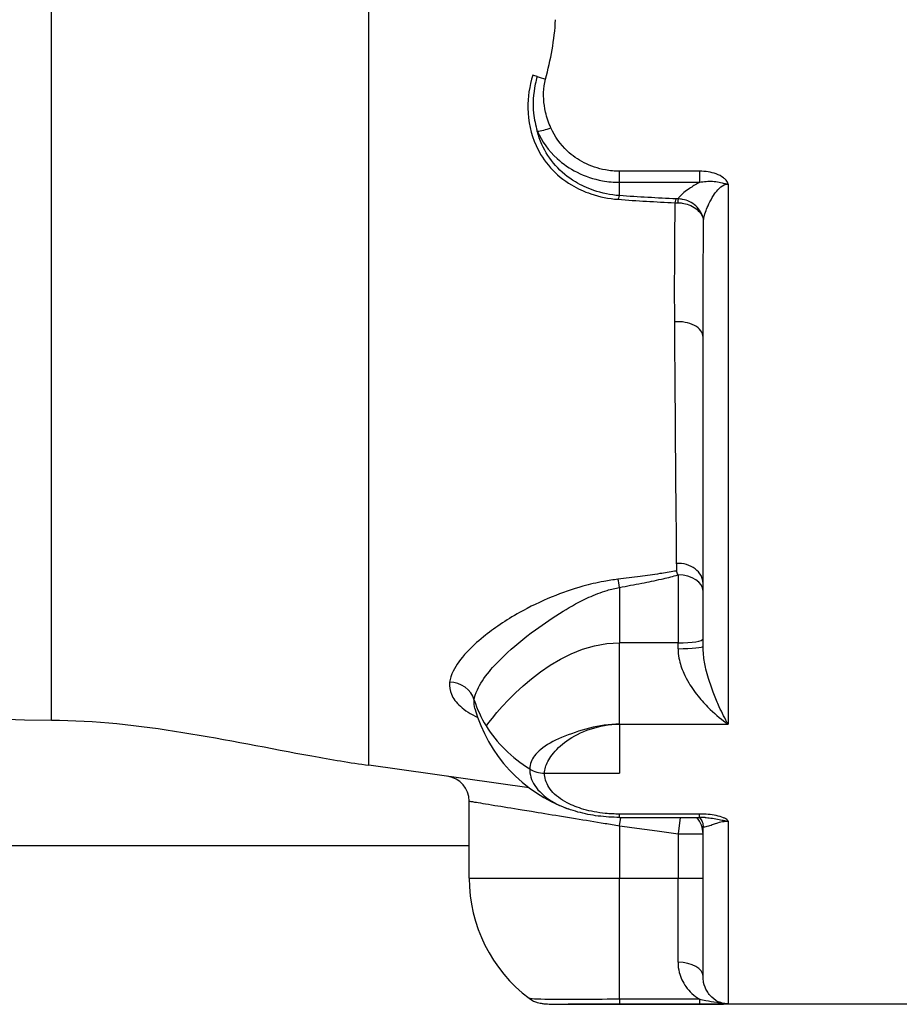
# Model space of a CAD drawing. Extents: x 165 to 4290, y 75 to 2865.
# Drawn here: x 752 to 858, y 2009 to 2127 of the extents above; entities that cross this region are included whole.
import ezdxf

# ---------------------------------------------------------------- set-up
doc = ezdxf.new("R2010")
doc.units = 0
doc.header["$LTSCALE"] = 60
doc.layers.get('0').update_dxf_attribs({"linetype": 'CONTINUOUS'})

msp = doc.modelspace()

# ---------------------------------------------------------------- linework, layer by layer
for p, q in [((756.29, 2123.26), (756.29, 2141.04)), ((756.29, 2043.13), (756.29, 2123.26)), ((833.89, 2108.81), (824.29, 2108.81)), ((824.29, 2107.49), (824.29, 2108.81)), ((833.89, 2107.49), (833.89, 2108.81)), ((824.29, 2107.49), (833.89, 2107.49)), ((824.29, 2105.89), (824.29, 2107.49)), ((837.29, 2107.27), (837.29, 2042.66)), ((834.29, 2051.97), (834.29, 2088.96)), ((831.29, 2060.5), (831.29, 2052.38)), ((824.29, 2059.02), (824.29, 2052.38)), ((831.29, 2052.38), (824.29, 2052.38)), ((824.29, 2042.65), (824.29, 2052.38)), ((831.29, 2051.68), (831.29, 2052.38)), ((824.29, 2042.65), (837.29, 2042.65)), ((824.29, 2042.65), (824.29, 2036.79)), ((837.29, 2042.66), (837.29, 2042.65)), ((813.47, 2035.04), (794.29, 2037.73)), ((815.32, 2036.79), (824.29, 2036.79)), ((806.29, 2024.23), (806.29, 2033.44)), ((833.88, 2031.89), (824.29, 2031.89)), ((824.29, 2031.5), (824.29, 2031.89)), ((824.29, 2031.5), (833.88, 2031.5)), ((824.29, 2030.5), (824.43, 2031.5)), ((831.56, 2031.5), (831.29, 2029.52)), ((833.88, 2031.5), (833.88, 2031.89)), ((824.29, 2030.5), (824.29, 2024.23)), ((834.29, 2012.48), (834.29, 2030.45)), ((837.29, 2031.05), (837.29, 2009.18)), ((831.29, 2029.52), (834.29, 2029.52)), ((831.29, 2029.52), (831.29, 2024.23)), ((600.29, 2028.13), (806.29, 2028.13)), ((806.29, 2024.23), (824.29, 2024.23)), ((824.29, 2024.23), (831.29, 2024.23)), ((824.29, 2009.73), (824.29, 2024.23)), ((831.29, 2024.23), (834.29, 2024.23)), ((831.29, 2014.16), (831.29, 2024.23)), ((859.29, 2009.13), (818.15, 2009.13)), ((824.29, 2009.73), (824.29, 2009.15)), ((833.85, 2009.73), (824.29, 2009.73)), ((824.29, 2009.15), (833.85, 2009.15)), ((833.85, 2009.73), (833.85, 2009.15))]:
    msp.add_line(p, q)
for centre, radius, start, end in [((756.29, 2183.13), 140, 107.522, 270), ((824.29, 2049.43), 18, 195.8196, 250.0819), ((803.29, 2033.44), 3, 0, 82.0304), ((831.29, 2029.52), 3, 0, 41.2622), ((824.29, 2024.23), 18, 180, 233.017)]:
    msp.add_arc(centre, radius, start, end)
for centre, major_axis, ratio, start_param, end_param in [((814.09, 2119.88), (0.957, -0.291), 0.36106, 1.319951, 1.884033), ((815.44, 2120.92), (2.89, -0.77), 0.353056, 4.449084, 4.806135), ((816.07, 2115.19), (-2.72, -1.24), 0.366771, 0.771352, 1.405895), ((824.29, 2104.94), (0.075, 0.997), 0.241478, 0.301575, 1.048198), ((831.08, 2104.52), (0.047, 0.999), 0.223083, 0.209614, 1.043179), ((831.31, 2104.52), (0.015, 1), 0.072254, 0.202948, 1.027877), ((831.29, 2088.96), (3, 0), 0.614196, 0, 1.713309), ((831.29, 2059.47), (3, 0), 0.805775, 0, 1.634894), ((831.29, 2058.56), (-0.57, 2.95), 0.158995, 5.400859, 5.651499), ((824.29, 2057.52), (-0.37, 2.98), 0.070369, 5.230488, 5.680858), ((831.29, 2058.56), (3, 0), 0.647111, 0, 1.570796), ((831.29, 2052.87), (3, 0), 0.165213, 4.712389, 6.283185), ((831.29, 2051.97), (3, 0), 0.095469, 4.712389, 6.283185), ((803.99, 2044.89), (2.98, -0.36), 0.921898, 0.36744, 1.695754), ((824.29, 2049.43), (-18, 0), 0.841035, 0.260194, 0.480324), ((824.29, 2049.43), (-18, 0), 0.841035, 0.480324, 0.930776), ((815.32, 2039.3), (-2.99, 0), 0.841035, 0.930776, 1.570796), ((831.29, 2012.48), (3, 0), 0.5593, 0, 1.570796)]:
    msp.add_ellipse(centre, major_axis=major_axis, ratio=ratio, start_param=start_param, end_param=end_param)
for points, knots in [([(794.29, 2037.73), (794.29, 2038.14), (794.29, 2038.76), (794.29, 2040.81), (794.29, 2042.72), (794.29, 2045.51), (794.29, 2049.14), (794.29, 2052.52), (794.29, 2056.63), (794.29, 2061.4), (794.29, 2065.86), (794.29, 2070.89), (794.29, 2076.43), (794.29, 2081.6), (794.29, 2087.21), (794.29, 2093.2), (794.29, 2098.79), (794.29, 2104.7), (794.29, 2110.88), (794.29, 2116.65), (794.29, 2122.65), (794.29, 2128.81), (794.29, 2132.8), (794.29, 2136.87), (794.29, 2140.99)], [0, 0, 0, 0, 0.0300284, 0.0300284, 0.0300284, 0.0580866, 0.0580866, 0.0580866, 0.084304, 0.084304, 0.084304, 0.1088012, 0.1088012, 0.1088012, 0.1316911, 0.1316911, 0.1316911, 0.1530793, 0.1530793, 0.1530793, 0.1730641, 0.1730641, 0.1730641, 0.1859987, 0.1859987, 0.1859987, 0.1859987]), ([(815.44, 2119.84), (815.75, 2120.99), (816.01, 2122.16), (816.43, 2124.53), (816.58, 2125.73), (816.62, 2126.94)], [0, 0, 0, 0, 0.3769488, 0.3769488, 0.7538977, 0.7538977, 0.7538977, 0.7538977]), ([(813.9, 2120.3), (813.5, 2118.99), (813.3, 2117.66), (813.34, 2114.79), (813.67, 2113.27), (815.17, 2109.96), (816.63, 2108.31), (819.26, 2106.74), (820.04, 2106.38), (821.89, 2105.75), (822.99, 2105.53), (824.12, 2105.45)], [0, 0, 0, 0, 0.441188, 0.441188, 0.972559, 0.972559, 1.710494, 1.710494, 1.989945, 1.989945, 2.337773, 2.337773, 2.337773, 2.337773]), ([(814.43, 2120.14), (814.34, 2119.84), (814.27, 2119.54), (813.96, 2118.08), (813.89, 2116.9), (814.08, 2115.02), (814.23, 2114.3), (814.44, 2113.61)], [-0.6311656, -0.6311656, -0.6311656, -0.6311656, -0.5441533, -0.5441533, -0.2092897, -0.2092897, 0, 0, 0, 0]), ([(816.07, 2114), (815.8, 2114.6), (815.59, 2115.23), (815.2, 2116.91), (815.13, 2117.98), (815.32, 2119.3), (815.37, 2119.57), (815.44, 2119.84)], [0, 0, 0, 0, 0.2092897, 0.2092897, 0.5441533, 0.5441533, 0.6311656, 0.6311656, 0.6311656, 0.6311656]), ([(814.44, 2113.61), (814.99, 2112.39), (815.8, 2111.27), (817.52, 2109.69), (818.33, 2109.13), (820.15, 2108.21), (821.18, 2107.86), (822.93, 2107.55), (823.61, 2107.49), (824.29, 2107.49)], [0, 0, 0, 0, 0.359951, 0.359951, 0.60867, 0.60867, 0.879729, 0.879729, 1.04914, 1.04914, 1.04914, 1.04914]), ([(824.29, 2105.89), (823.22, 2105.97), (822.18, 2106.18), (820.43, 2106.78), (819.69, 2107.12), (817.2, 2108.62), (815.82, 2110.19), (814.77, 2112.53), (814.58, 2113.06), (814.44, 2113.61)], [-2.337773, -2.337773, -2.337773, -2.337773, -1.989945, -1.989945, -1.710494, -1.710494, -0.972559, -0.972559, -0.767493, -0.767493, -0.767493, -0.767493]), ([(824.29, 2108.81), (823.72, 2108.81), (823.15, 2108.86), (821.7, 2109.13), (820.84, 2109.42), (819.32, 2110.21), (818.64, 2110.68), (817.21, 2112.01), (816.53, 2112.97), (816.07, 2114)], [-1.04914, -1.04914, -1.04914, -1.04914, -0.879729, -0.879729, -0.60867, -0.60867, -0.359951, -0.359951, 0, 0, 0, 0]), ([(837.29, 2107.27), (837.29, 2107.27), (837.29, 2107.27), (837.29, 2107.28), (837.29, 2107.28), (837.28, 2107.29), (837.28, 2107.3), (837.28, 2107.33), (837.27, 2107.35), (837.25, 2107.41), (837.23, 2107.46), (837.16, 2107.58), (837.1, 2107.66), (836.95, 2107.84), (836.84, 2107.93), (836.48, 2108.22), (836.18, 2108.37), (835.87, 2108.48), (835.56, 2108.6), (835.23, 2108.68), (834.57, 2108.78), (834.23, 2108.81), (833.89, 2108.81)], [-0.0002684, -0.0002684, -0.0002684, -0.0002684, 0.0005403, 0.0005403, 0.0015934, 0.0015934, 0.0045964, 0.0045964, 0.0113567, 0.0113567, 0.0258868, 0.0258868, 0.0577233, 0.0577233, 0.1001728, 0.1001728, 0.200614, 0.200614, 0.200614, 0.3010552, 0.3010552, 0.4014964, 0.4014964, 0.4014964, 0.4014964]), ([(833.89, 2107.49), (833.86, 2107.47), (833.83, 2107.45), (833.8, 2107.44), (833.37, 2107.21), (833, 2106.97), (832.16, 2106.4), (831.78, 2106.08), (831.42, 2105.7), (831.35, 2105.59), (831.31, 2105.5)], [-0.7831596, -0.7831596, -0.7831596, -0.7831596, -0.7679379, -0.7679379, -0.7679379, -0.5603835, -0.5603835, -0.2282965, -0.2282965, -0.067035, -0.067035, -0.067035, -0.067035]), ([(833.89, 2107.49), (834.14, 2107.54), (834.39, 2107.57), (834.91, 2107.62), (835.17, 2107.63), (835.43, 2107.61), (835.69, 2107.6), (835.96, 2107.57), (836.34, 2107.49), (836.45, 2107.47), (836.66, 2107.41), (836.75, 2107.38), (836.91, 2107.34), (836.96, 2107.32), (837.05, 2107.3), (837.08, 2107.29), (837.14, 2107.28), (837.16, 2107.28), (837.2, 2107.27), (837.21, 2107.27), (837.24, 2107.27), (837.25, 2107.27), (837.29, 2107.27)], [-0.4014964, -0.4014964, -0.4014964, -0.4014964, -0.3010552, -0.3010552, -0.200614, -0.200614, -0.200614, -0.1001728, -0.1001728, -0.0577233, -0.0577233, -0.0258868, -0.0258868, -0.0113567, -0.0113567, -0.0045964, -0.0045964, -0.0015934, -0.0015934, -0.0005403, -0.0005403, 0.0002684, 0.0002684, 0.0002684, 0.0002684]), ([(834.35, 2103.03), (834.37, 2103.13), (834.39, 2103.24), (834.53, 2103.82), (834.72, 2104.35), (835.14, 2105.23), (835.33, 2105.58), (835.54, 2105.91), (835.7, 2106.15), (835.87, 2106.39), (836.29, 2106.84), (836.55, 2107.06), (836.98, 2107.24), (837.13, 2107.27), (837.29, 2107.27)], [0.155513, 0.155513, 0.155513, 0.155513, 0.228297, 0.228297, 0.560384, 0.560384, 0.767938, 0.767938, 0.767938, 0.920652, 0.920652, 1.09746, 1.09746, 1.18925, 1.18925, 1.18925, 1.18925]), ([(824.12, 2105.45), (825.24, 2105.36), (826.38, 2105.29), (828.64, 2105.15), (829.78, 2105.09), (830.91, 2105.04)], [0, 0, 0, 0, 0.3498668, 0.3498668, 0.6997335, 0.6997335, 0.6997335, 0.6997335]), ([(831.08, 2105.5), (829.95, 2105.56), (828.81, 2105.61), (826.55, 2105.74), (825.42, 2105.81), (824.29, 2105.89)], [-0.6997335, -0.6997335, -0.6997335, -0.6997335, -0.3498668, -0.3498668, 0, 0, 0, 0]), ([(831.31, 2105.5), (831.27, 2105.5), (831.23, 2105.5), (831.16, 2105.5), (831.12, 2105.5), (831.08, 2105.5)], [-0.02313594, -0.02313594, -0.02313594, -0.02313594, -0.01156797, -0.01156797, 0, 0, 0, 0]), ([(834.35, 2103.03), (834.29, 2103.35), (834.17, 2103.67), (833.85, 2104.21), (833.66, 2104.45), (833.21, 2104.86), (832.94, 2105.05), (832.39, 2105.31), (832.12, 2105.39), (831.67, 2105.48), (831.49, 2105.49), (831.31, 2105.5)], [-0.0005959, -0.0005959, -0.0005959, -0.0005959, 0.0749393, 0.0749393, 0.1386331, 0.1386331, 0.2048116, 0.2048116, 0.2616142, 0.2616142, 0.2971158, 0.2971158, 0.2971158, 0.2971158]), ([(830.91, 2105.04), (830.97, 2105.04), (831.03, 2105.04), (831.14, 2105.04), (831.2, 2105.04), (831.26, 2105.04)], [0, 0, 0, 0, 0.01156797, 0.01156797, 0.02313594, 0.02313594, 0.02313594, 0.02313594]), ([(831.26, 2105.04), (831.43, 2105.03), (831.61, 2105.02), (832.07, 2104.96), (832.34, 2104.89), (832.9, 2104.68), (833.17, 2104.53), (833.63, 2104.19), (833.82, 2104), (834.15, 2103.56), (834.28, 2103.3), (834.35, 2103.03)], [-0.2971158, -0.2971158, -0.2971158, -0.2971158, -0.2616142, -0.2616142, -0.2048116, -0.2048116, -0.1386331, -0.1386331, -0.0749393, -0.0749393, 0.0005959, 0.0005959, 0.0005959, 0.0005959]), ([(830.86, 2090.79), (830.88, 2087.32), (830.91, 2083.98), (830.98, 2073.88), (831.04, 2067.53), (831.09, 2061.9), (831.09, 2061.89), (831.09, 2061.89), (831.09, 2061.89)], [5.495683, 5.495683, 5.495683, 5.495683, 6.8317, 6.8317, 9.714921, 9.714921, 9.714921, 9.71722, 9.71722, 9.71722, 9.71722]), ([(831.09, 2061.89), (831.09, 2061.88), (831.1, 2061.83), (831.1, 2061.66), (831.1, 2061.55), (831.1, 2061.32), (831.1, 2061.21), (831.1, 2061.09), (831.11, 2061.05), (831.1, 2061.02), (831.1, 2061.01), (831.1, 2061), (831.1, 2061), (831.1, 2060.99), (831.1, 2060.99), (831.1, 2060.99), (831.1, 2060.99), (831.1, 2060.99), (831.1, 2060.99), (831.1, 2060.99), (831.1, 2060.99), (831.1, 2060.99), (831.1, 2060.99), (831.1, 2060.99), (831.1, 2060.99), (831.1, 2060.99)], [0, 0, 0, 0, 0.25, 0.25, 0.5, 0.5, 0.75, 0.75, 0.875, 0.875, 0.9375, 0.9375, 0.96875, 0.96875, 0.984375, 0.984375, 0.992188, 0.992188, 0.996094, 0.996094, 0.998047, 0.998047, 0.999023, 0.999023, 1, 1, 1, 1]), ([(831.1, 2060.99), (831.03, 2060.98), (830.96, 2060.96), (830.31, 2060.85), (829.72, 2060.75), (828.34, 2060.54), (827.55, 2060.43), (825.87, 2060.21), (824.98, 2060.1), (824.1, 2059.99)], [4.4409994, 4.4409994, 4.4409994, 4.4409994, 4.4636848, 4.4636848, 4.6451115, 4.6451115, 4.8809662, 4.8809662, 5.146559, 5.146559, 5.146559, 5.146559]), ([(824.1, 2059.99), (823.54, 2059.92), (822.98, 2059.84), (821.56, 2059.57), (820.72, 2059.37), (818.63, 2058.79), (817.4, 2058.36), (814.83, 2057.32), (813.53, 2056.68), (810.66, 2055.08), (809.22, 2054.09), (807.24, 2052.48), (806.57, 2051.86), (805.29, 2050.49), (804.73, 2049.74), (804.15, 2048.54), (804, 2048.09), (803.95, 2047.66)], [-3.43869, -3.43869, -3.43869, -3.43869, -3.267689, -3.267689, -3.00272, -3.00272, -2.581515, -2.581515, -2.067931, -2.067931, -1.350096, -1.350096, -0.905604, -0.905604, -0.348309, -0.348309, 0, 0, 0, 0]), ([(824.29, 2059.02), (825.16, 2059.18), (826.06, 2059.34), (827.74, 2059.67), (828.53, 2059.83), (829.9, 2060.14), (830.49, 2060.29), (831.14, 2060.46), (831.21, 2060.48), (831.29, 2060.5)], [-5.146559, -5.146559, -5.146559, -5.146559, -4.8809662, -4.8809662, -4.6451115, -4.6451115, -4.4636848, -4.4636848, -4.4409994, -4.4409994, -4.4409994, -4.4409994]), ([(806.89, 2045.54), (806.94, 2045.91), (807.07, 2046.32), (807.59, 2047.45), (808.08, 2048.19), (809.21, 2049.57), (809.81, 2050.2), (811.55, 2051.87), (812.81, 2052.91), (815.25, 2054.7), (816.36, 2055.45), (818.5, 2056.76), (819.53, 2057.33), (821.32, 2058.14), (822.05, 2058.42), (823.29, 2058.8), (823.78, 2058.92), (824.29, 2059.02)], [0, 0, 0, 0, 0.348309, 0.348309, 0.905604, 0.905604, 1.350096, 1.350096, 2.067931, 2.067931, 2.581515, 2.581515, 3.00272, 3.00272, 3.267689, 3.267689, 3.43869, 3.43869, 3.43869, 3.43869]), ([(831.29, 2051.68), (831.29, 2051.3), (831.33, 2050.91), (831.53, 2049.92), (831.73, 2049.32), (832.16, 2048.36), (832.36, 2047.98), (832.96, 2046.97), (833.4, 2046.36), (834.27, 2045.3), (834.71, 2044.84), (835.85, 2043.74), (836.57, 2043.15), (837.28, 2042.66)], [-1.486051, -1.486051, -1.486051, -1.486051, -1.336267, -1.336267, -1.096611, -1.096611, -0.933391, -0.933391, -0.647039, -0.647039, -0.391744, -0.391744, 0.000777, 0.000777, 0.000777, 0.000777]), ([(837.28, 2042.66), (836.93, 2043.29), (836.57, 2043.99), (836, 2045.23), (835.78, 2045.74), (835.34, 2046.87), (835.13, 2047.49), (834.83, 2048.5), (834.73, 2048.87), (834.51, 2049.8), (834.41, 2050.37), (834.31, 2051.28), (834.29, 2051.63), (834.29, 2051.97)], [-0.000867, -0.000867, -0.000867, -0.000867, 0.391744, 0.391744, 0.647039, 0.647039, 0.933391, 0.933391, 1.096611, 1.096611, 1.336267, 1.336267, 1.486051, 1.486051, 1.486051, 1.486051]), ([(803.95, 2047.66), (803.9, 2047.16), (803.97, 2046.68), (804.38, 2045.72), (804.74, 2045.24), (805.77, 2044.3), (806.47, 2043.85), (807.32, 2043.43)], [0, 0, 0, 0, 0.393966, 0.393966, 0.825211, 0.825211, 1.28645, 1.28645, 1.28645, 1.28645]), ([(824.29, 2042.65), (823.07, 2042.65), (821.85, 2042.46), (819.53, 2041.87), (818.38, 2041.48), (817.34, 2041.04), (816.39, 2040.64), (815.52, 2040.17), (814.58, 2039.39), (814.33, 2039.14), (813.78, 2038.41), (813.54, 2037.88), (813.54, 2037.29)], [-0.006642, -0.006642, -0.006642, -0.006642, 0.358861, 0.358861, 0.730102, 0.730102, 0.730102, 1.069245, 1.069245, 1.21392, 1.21392, 1.466847, 1.466847, 1.466847, 1.466847]), ([(815.32, 2036.79), (815.32, 2037.26), (815.48, 2037.73), (815.86, 2038.45), (816.03, 2038.71), (816.67, 2039.56), (817.26, 2040.14), (817.97, 2040.65), (818.76, 2041.2), (819.72, 2041.7), (821.85, 2042.42), (823.07, 2042.65), (824.29, 2042.65)], [-1.466847, -1.466847, -1.466847, -1.466847, -1.21392, -1.21392, -1.069245, -1.069245, -0.730102, -0.730102, -0.730102, -0.358861, -0.358861, 0.006642, 0.006642, 0.006642, 0.006642]), ([(813.54, 2037.29), (813.54, 2037.13), (813.55, 2036.98), (813.66, 2036.12), (813.99, 2035.44), (815.07, 2034.17), (815.85, 2033.58), (817.21, 2032.88), (817.67, 2032.68), (818.16, 2032.51)], [0, 0, 0, 0, 0.0705509, 0.0705509, 0.3994939, 0.3994939, 0.7355171, 0.7355171, 0.8844192, 0.8844192, 0.8844192, 0.8844192]), ([(824.29, 2031.89), (823.72, 2031.89), (823.15, 2031.92), (821.68, 2032.07), (820.82, 2032.23), (819.29, 2032.66), (818.62, 2032.93), (817.25, 2033.64), (816.6, 2034.14), (815.7, 2035.22), (815.43, 2035.8), (815.33, 2036.53), (815.32, 2036.66), (815.32, 2036.79)], [-1.427328, -1.427328, -1.427328, -1.427328, -1.25698, -1.25698, -0.984423, -0.984423, -0.735517, -0.735517, -0.399494, -0.399494, -0.070551, -0.070551, 0, 0, 0, 0]), ([(806.29, 2033.44), (806.29, 2033.44), (806.29, 2033.44), (806.34, 2033.43), (806.56, 2033.4), (807.46, 2033.25), (808.28, 2033.11), (810.28, 2032.79), (811.38, 2032.61), (812.99, 2032.35), (813.36, 2032.29), (814.78, 2032.05), (815.92, 2031.87), (817.73, 2031.57), (818.37, 2031.47), (820.16, 2031.17), (821.35, 2030.98), (823.13, 2030.69), (823.71, 2030.59), (824.29, 2030.5)], [-3.303896, -3.303896, -3.303896, -3.303896, -3.236315, -3.236315, -2.735026, -2.735026, -2.059858, -2.059858, -1.485393, -1.485393, -1.320955, -1.320955, -0.86595, -0.86595, -0.628291, -0.628291, -0.203549, -0.203549, 0, 0, 0, 0]), ([(824.29, 2031.5), (823.86, 2031.5), (823.44, 2031.51), (822.59, 2031.57), (822.16, 2031.61), (821.32, 2031.71), (820.91, 2031.78), (820.1, 2031.94), (819.7, 2032.03), (818.92, 2032.25), (818.53, 2032.37), (818.15, 2032.51)], [-1.4273276, -1.4273276, -1.4273276, -1.4273276, -1.3187459, -1.3187459, -1.2101642, -1.2101642, -1.1015826, -1.1015826, -0.9930009, -0.9930009, -0.8844192, -0.8844192, -0.8844192, -0.8844192]), ([(833.83, 2031.5), (833.92, 2031.41), (834.04, 2031.27), (834.23, 2030.9), (834.28, 2030.67), (834.29, 2030.48), (834.29, 2030.47), (834.29, 2030.45)], [-0.3337674, -0.3337674, -0.3337674, -0.3337674, -0.1833904, -0.1833904, -0.0132801, -0.0132801, 0, 0, 0, 0]), ([(837.29, 2031.05), (837.29, 2031.05), (837.29, 2031.05), (837.29, 2031.06), (837.29, 2031.06), (837.28, 2031.07), (837.28, 2031.07), (837.28, 2031.09), (837.27, 2031.1), (837.25, 2031.13), (837.23, 2031.15), (837.16, 2031.22), (837.1, 2031.27), (836.94, 2031.36), (836.84, 2031.41), (836.47, 2031.57), (836.18, 2031.65), (835.87, 2031.71), (835.56, 2031.78), (835.23, 2031.82), (834.56, 2031.88), (834.22, 2031.89), (833.88, 2031.89)], [-0.0002713, -0.0002713, -0.0002713, -0.0002713, 0.0005498, 0.0005498, 0.0016103, 0.0016103, 0.0046315, 0.0046315, 0.0114175, 0.0114175, 0.0259912, 0.0259912, 0.0579156, 0.0579156, 0.1003664, 0.1003664, 0.2010041, 0.2010041, 0.2010041, 0.3016418, 0.3016418, 0.4022795, 0.4022795, 0.4022795, 0.4022795]), ([(834.56, 2031.48), (834.52, 2031.48), (834.48, 2031.48), (834.39, 2031.49), (834.34, 2031.49), (834.25, 2031.49), (834.21, 2031.49), (834.12, 2031.5), (834.07, 2031.5), (833.98, 2031.5), (833.93, 2031.5), (833.88, 2031.5)], [0.31244962, 0.31244962, 0.31244962, 0.31244962, 0.3304156, 0.3304156, 0.34838158, 0.34838158, 0.36634756, 0.36634756, 0.38431354, 0.38431354, 0.40227952, 0.40227952, 0.40227952, 0.40227952]), ([(834.56, 2031.48), (834.59, 2031.47), (834.62, 2031.47), (834.91, 2031.45), (835.17, 2031.42), (835.43, 2031.39), (835.69, 2031.35), (835.95, 2031.31), (836.34, 2031.23), (836.45, 2031.21), (836.66, 2031.16), (836.75, 2031.14), (836.91, 2031.1), (836.96, 2031.09), (837.05, 2031.07), (837.08, 2031.07), (837.14, 2031.06), (837.16, 2031.06), (837.2, 2031.06), (837.21, 2031.05), (837.24, 2031.05), (837.25, 2031.05), (837.29, 2031.05)], [-0.3124496, -0.3124496, -0.3124496, -0.3124496, -0.3016418, -0.3016418, -0.2010041, -0.2010041, -0.2010041, -0.1003664, -0.1003664, -0.0579156, -0.0579156, -0.0259912, -0.0259912, -0.0114175, -0.0114175, -0.0046315, -0.0046315, -0.0016103, -0.0016103, -0.0005498, -0.0005498, 0.0002713, 0.0002713, 0.0002713, 0.0002713]), ([(824.29, 2030.5), (825.09, 2030.39), (825.88, 2030.28), (827.48, 2030.05), (828.28, 2029.94), (829.08, 2029.83), (829.81, 2029.73), (830.55, 2029.62), (831.29, 2029.52)], [-0.9677524, -0.9677524, -0.9677524, -0.9677524, -0.7258143, -0.7258143, -0.4838762, -0.4838762, -0.4838762, -0.2609257, -0.2609257, -0.2609257, -0.2609257]), ([(834.29, 2030.45), (834.29, 2030.39), (834.33, 2030.36), (834.53, 2030.35), (834.72, 2030.4), (835.14, 2030.54), (835.33, 2030.61), (835.54, 2030.68), (835.7, 2030.74), (835.87, 2030.8), (836.29, 2030.92), (836.55, 2030.99), (836.98, 2031.04), (837.13, 2031.05), (837.29, 2031.05)], [0, 0, 0, 0, 0.228373, 0.228373, 0.560139, 0.560139, 0.767492, 0.767492, 0.767492, 0.920092, 0.920092, 1.096489, 1.096489, 1.188477, 1.188477, 1.188477, 1.188477]), ([(831.29, 2014.16), (831.29, 2013.75), (831.34, 2013.34), (831.6, 2012.33), (831.87, 2011.76), (832.44, 2010.95), (832.69, 2010.68), (833.23, 2010.17), (833.52, 2009.94), (833.85, 2009.73)], [2.8659781, 2.8659781, 2.8659781, 2.8659781, 3.0413982, 3.0413982, 3.3220705, 3.3220705, 3.4822199, 3.4822199, 3.6400405, 3.6400405, 3.6400405, 3.6400405]), ([(837.29, 2009.18), (837.22, 2009.18), (837.16, 2009.18), (836.84, 2009.21), (836.61, 2009.26), (836.3, 2009.36), (836.2, 2009.4), (835.7, 2009.63), (835.39, 2009.89), (834.99, 2010.35), (834.87, 2010.52), (834.58, 2011.02), (834.44, 2011.36), (834.31, 2011.98), (834.29, 2012.23), (834.29, 2012.48)], [-4.05082, -4.05082, -4.05082, -4.05082, -4.011751, -4.011751, -3.863261, -3.863261, -3.792776, -3.792776, -3.48222, -3.48222, -3.32207, -3.32207, -3.041398, -3.041398, -2.865978, -2.865978, -2.865978, -2.865978]), ([(824.29, 2009.73), (823.79, 2009.73), (823.3, 2009.73), (821.22, 2009.72), (819.69, 2009.72), (817.18, 2009.71), (816.14, 2009.71), (814.68, 2009.73), (814.17, 2009.74), (813.63, 2009.79), (813.5, 2009.82), (813.46, 2009.85)], [0, 0, 0, 0, 0.123267, 0.123267, 0.522791, 0.522791, 0.88083, 0.88083, 1.184092, 1.184092, 1.392551, 1.392551, 1.392551, 1.392551]), ([(813.46, 2009.85), (813.69, 2009.68), (813.86, 2009.59), (814.18, 2009.44), (814.32, 2009.39), (814.57, 2009.32), (814.68, 2009.29), (814.96, 2009.24), (815.09, 2009.22), (815.43, 2009.18), (815.63, 2009.17), (816.07, 2009.15), (816.31, 2009.15), (816.84, 2009.14), (817.13, 2009.13), (817.67, 2009.13), (817.9, 2009.13), (818.15, 2009.13)], [-1.3925514, -1.3925514, -1.3925514, -1.3925514, -1.3664936, -1.3664936, -1.3338538, -1.3338538, -1.2900595, -1.2900595, -1.2045729, -1.2045729, -1.0613089, -1.0613089, -0.9180448, -0.9180448, -0.7747807, -0.7747807, -0.6762311, -0.6762311, -0.6762311, -0.6762311]), ([(818.15, 2009.13), (818.52, 2009.13), (818.92, 2009.13), (820.45, 2009.14), (821.73, 2009.14), (823.46, 2009.15), (823.88, 2009.15), (824.29, 2009.15)], [-0.6762311, -0.6762311, -0.6762311, -0.6762311, -0.522791, -0.522791, -0.1232668, -0.1232668, 0, 0, 0, 0]), ([(837.29, 2009.18), (837.25, 2009.18), (837.24, 2009.18), (837.21, 2009.18), (837.2, 2009.18), (837.16, 2009.18), (837.14, 2009.19), (837.08, 2009.19), (837.04, 2009.19), (836.95, 2009.2), (836.9, 2009.2), (836.75, 2009.22), (836.65, 2009.23), (836.34, 2009.27), (836.13, 2009.3), (835.49, 2009.39), (835.06, 2009.47), (834.37, 2009.61), (834.11, 2009.67), (833.85, 2009.73)], [-0.4062876, -0.4062876, -0.4062876, -0.4062876, -0.4054718, -0.4054718, -0.4044079, -0.4044079, -0.4013675, -0.4013675, -0.3945129, -0.3945129, -0.3797695, -0.3797695, -0.3474533, -0.3474533, -0.2680555, -0.2680555, -0.1030983, -0.1030983, 0, 0, 0, 0]), ([(833.85, 2009.15), (834.2, 2009.15), (834.55, 2009.15), (835.44, 2009.15), (835.97, 2009.15), (836.66, 2009.16), (836.86, 2009.17), (837.1, 2009.17), (837.16, 2009.17), (837.23, 2009.18), (837.25, 2009.18), (837.27, 2009.18), (837.28, 2009.18), (837.28, 2009.18), (837.28, 2009.18), (837.29, 2009.18), (837.29, 2009.18), (837.29, 2009.18), (837.29, 2009.18), (837.29, 2009.18)], [0, 0, 0, 0, 0.1030983, 0.1030983, 0.2680555, 0.2680555, 0.3474533, 0.3474533, 0.3797695, 0.3797695, 0.3945129, 0.3945129, 0.4013675, 0.4013675, 0.4044079, 0.4044079, 0.4054718, 0.4054718, 0.4062876, 0.4062876, 0.4062876, 0.4062876])]:
    msp.add_open_spline(points, degree=3, knots=knots)
for points in [[(830.91, 2105.04), (830.86, 2100.09), (830.83, 2095.32), (830.86, 2090.79)], [(834.29, 2088.96), (834.29, 2093.48), (834.31, 2098.18), (834.35, 2103.03)], [(808.32, 2042.43), (809.76, 2044.26), (816.03, 2052.38), (824.29, 2052.38)], [(806.97, 2044.52), (806.88, 2044.85), (806.85, 2045.19), (806.89, 2045.54)], [(806.97, 2044.52), (806.97, 2044.52), (806.97, 2044.52), (806.97, 2044.52)], [(756.29, 2043.13), (766.68, 2043.13), (777.41, 2040.67), (787.45, 2038.85)], [(837.28, 2042.66), (837.29, 2042.66), (837.29, 2042.66), (837.29, 2042.66)], [(787.45, 2038.85), (789.77, 2038.43), (792.05, 2038.04), (794.29, 2037.73)]]:
    msp.add_open_spline(points, degree=3)

doc.saveas('drawing.dxf')
